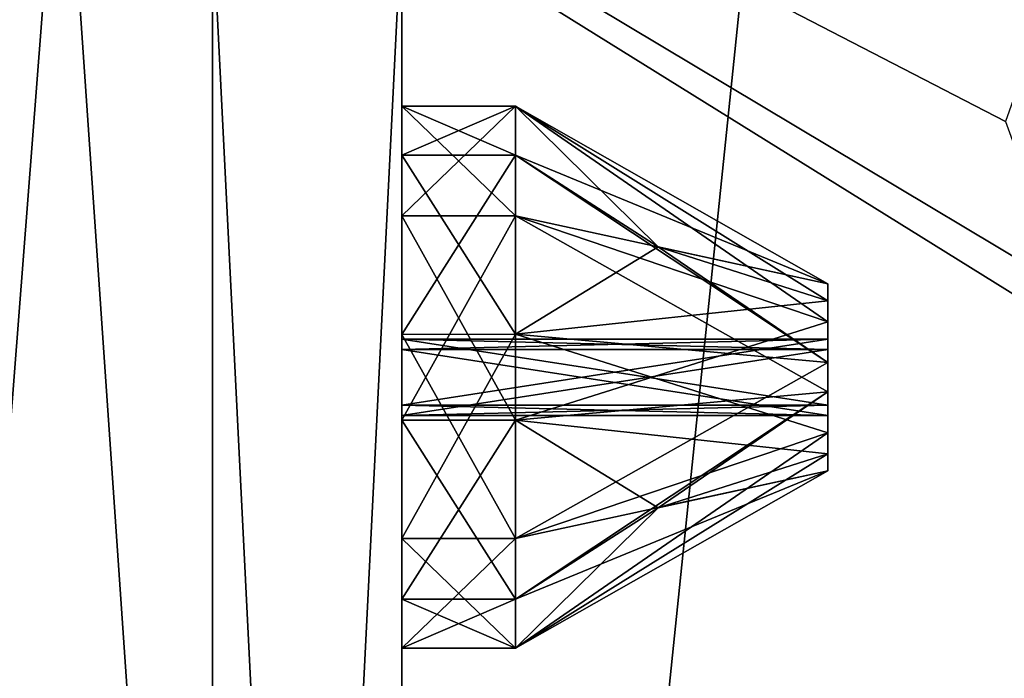
# Model space of a CAD drawing. Units: millimetres. Extents: x -353 to 315, y -111 to 100.
# Drawn here: x -240 to -230, y -30 to -23 of the extents above; entities that cross this region are included whole.
import ezdxf

# ---------------------------------------------------------------- set-up
doc = ezdxf.new("R2010")
doc.units = ezdxf.units.MM
doc.header["$LTSCALE"] = 21.359881
for name, color, linetype in [('1205', 7, 'CONTINUOUS'), ('1206', 7, 'CONTINUOUS'), ('1207', 7, 'CONTINUOUS'), ('1208', 7, 'CONTINUOUS'), ('1212', 7, 'CONTINUOUS'), ('1213', 7, 'CONTINUOUS'), ('1280', 7, 'CONTINUOUS'), ('1281', 7, 'CONTINUOUS'), ('1282', 7, 'CONTINUOUS'), ('1283', 7, 'CONTINUOUS'), ('1284', 7, 'CONTINUOUS'), ('1285', 7, 'CONTINUOUS'), ('1286', 7, 'CONTINUOUS'), ('1336', 7, 'CONTINUOUS'), ('1337', 7, 'CONTINUOUS'), ('1338', 7, 'CONTINUOUS'), ('1339', 7, 'CONTINUOUS'), ('1340', 7, 'CONTINUOUS'), ('1341', 7, 'CONTINUOUS'), ('1342', 7, 'CONTINUOUS'), ('747', 7, 'CONTINUOUS'), ('750', 7, 'CONTINUOUS')]:
    doc.layers.add(name, color=color, linetype=linetype)

msp = doc.modelspace()

# ---------------------------------------------------------------- linework, layer by layer
at = {"layer": '1205', "color": 7, "linetype": 'CONTINUOUS', "true_color": 0xa36635}
for points in [[(-235.995, -90.097, -334.887), (-235.995, 90.097, -334.887), (-235.995, 37.83, -332.23), (-235.995, -90.097, -334.887)], [(-235.995, 90.097, -334.887), (-235.995, -90.097, -334.887), (-235.995, -21.583, -338.249), (-235.995, 90.097, -334.887)], [(-235.995, 90.097, -248.113), (-235.995, -90.097, -248.113), (-235.995, -37.83, -250.77), (-235.995, 90.097, -248.113)], [(-235.995, -90.097, -248.113), (-235.995, 90.097, -248.113), (-235.995, 21.583, -244.751), (-235.995, -90.097, -248.113)], [(-235.995, 90.097, -248.113), (-235.995, -37.83, -250.77), (-235.995, 37.83, -250.77), (-235.995, 90.097, -248.113)], [(-235.995, 0, -302.1), (-235.995, 73.5, -294.4), (-235.995, -71.746, -307.722), (-235.995, 0, -302.1)], [(-235.995, 73.5, -294.4), (-235.995, 53.5, -294.4), (-235.995, -71.746, -307.722), (-235.995, 73.5, -294.4)], [(-235.995, -33.5, -288.6), (-235.995, -13.5, -288.6), (-235.995, 71.746, -275.278), (-235.995, -33.5, -288.6)], [(-235.995, 0, -280.9), (-235.995, -73.5, -288.6), (-235.995, 71.746, -275.278), (-235.995, 0, -280.9)], [(-235.995, -53.5, -288.6), (-235.995, -33.5, -288.6), (-235.995, 71.746, -275.278), (-235.995, -53.5, -288.6)], [(-235.995, -73.5, -288.6), (-235.995, -53.5, -288.6), (-235.995, 71.746, -275.278), (-235.995, -73.5, -288.6)], [(-235.995, -69.546, -274.988), (-235.995, 0, -275.1), (-235.995, 69.546, -274.988), (-235.995, -69.546, -274.988)], [(-235.995, 69.546, -308.012), (-235.995, 0, -307.9), (-235.995, -69.546, -308.012), (-235.995, 69.546, -308.012)], [(-235.995, 26.649, -274.673), (-235.995, -69.546, -274.988), (-235.995, 69.546, -274.988), (-235.995, 26.649, -274.673)], [(-235.995, -26.649, -308.327), (-235.995, 26.649, -308.327), (-235.995, 69.546, -308.012), (-235.995, -26.649, -308.327)], [(-235.995, -26.649, -308.327), (-235.995, 69.546, -308.012), (-235.995, -69.546, -308.012), (-235.995, -26.649, -308.327)], [(-235.995, 11.668, -262.223), (-235.995, -48.318, -268.347), (-235.995, 62.902, -257.551), (-235.995, 11.668, -262.223)], [(-235.995, -48.318, -268.347), (-235.995, 48.318, -268.347), (-235.995, 62.902, -257.551), (-235.995, -48.318, -268.347)], [(-235.995, -22.252, -388.993), (-235.995, 62.35, -369.682), (-235.995, -62.35, -369.682), (-235.995, -22.252, -388.993)], [(-235.995, -62.35, -369.682), (-235.995, 62.35, -369.682), (-235.995, 0, -367.9), (-235.995, -62.35, -369.682)], [(-235.995, 22.252, -194.007), (-235.995, -62.35, -213.318), (-235.995, 62.35, -213.318), (-235.995, 22.252, -194.007)], [(-235.995, 62.35, -213.318), (-235.995, -62.35, -213.318), (-235.995, 0, -215.1), (-235.995, 62.35, -213.318)], [(-235.995, 53.5, -294.4), (-235.995, 33.5, -294.4), (-235.995, -71.746, -307.722), (-235.995, 53.5, -294.4)], [(-235.995, 51.972, -346.372), (-235.995, 0, -347.9), (-235.995, -37.5, -352.352), (-235.995, 51.972, -346.372)], [(-235.995, 37.5, -352.352), (-235.995, 51.972, -346.372), (-235.995, -37.5, -352.352), (-235.995, 37.5, -352.352)], [(-235.995, -27.556, -268.946), (-235.995, 27.556, -268.946), (-235.995, 48.318, -268.347), (-235.995, -27.556, -268.946)], [(-235.995, -48.318, -268.347), (-235.995, -27.556, -268.946), (-235.995, 48.318, -268.347), (-235.995, -48.318, -268.347)], [(-235.995, 48.318, -314.653), (-235.995, 27.556, -314.054), (-235.995, -48.318, -314.653), (-235.995, 48.318, -314.653)], [(-235.995, -11.668, -320.777), (-235.995, 48.318, -314.653), (-235.995, -62.902, -325.449), (-235.995, -11.668, -320.777)], [(-235.995, 48.318, -314.653), (-235.995, -48.318, -314.653), (-235.995, -62.902, -325.449), (-235.995, 48.318, -314.653)], [(-235.995, -90.097, -334.887), (-235.995, 37.83, -332.23), (-235.995, -37.83, -332.23), (-235.995, -90.097, -334.887)], [(-235.995, -37.83, -256.569), (-235.995, -11.248, -256.882), (-235.995, 37.83, -256.569), (-235.995, -37.83, -256.569)], [(-235.995, 37.83, -326.431), (-235.995, 11.248, -326.118), (-235.995, -37.83, -326.431), (-235.995, 37.83, -326.431)], [(-235.995, 35.78, -255.72), (-235.995, -37.83, -256.569), (-235.995, 37.83, -256.569), (-235.995, 35.78, -255.72)], [(-235.995, -37.83, -250.77), (-235.995, -35.78, -251.619), (-235.995, 37.83, -250.77), (-235.995, -37.83, -250.77)], [(-235.995, 37.83, -250.77), (-235.995, -35.78, -251.619), (-235.995, 35.78, -251.619), (-235.995, 37.83, -250.77)], [(-235.995, 35.78, -327.28), (-235.995, 37.83, -326.431), (-235.995, -35.78, -327.28), (-235.995, 35.78, -327.28)], [(-235.995, -35.78, -327.28), (-235.995, 37.83, -326.431), (-235.995, -37.83, -326.431), (-235.995, -35.78, -327.28)], [(-235.995, 37.83, -332.23), (-235.995, 35.78, -331.381), (-235.995, -37.83, -332.23), (-235.995, 37.83, -332.23)], [(-235.995, -51.972, -236.628), (-235.995, 0, -235.1), (-235.995, 37.5, -230.648), (-235.995, -51.972, -236.628)], [(-235.995, -37.5, -230.648), (-235.995, -51.972, -236.628), (-235.995, 37.5, -230.648), (-235.995, -37.5, -230.648)], [(-235.995, 35.3, -230.359), (-235.995, -37.5, -230.648), (-235.995, 37.5, -230.648), (-235.995, 35.3, -230.359)], [(-235.995, 35.3, -352.641), (-235.995, 37.5, -352.352), (-235.995, -35.3, -352.641), (-235.995, 35.3, -352.641)], [(-235.995, -35.3, -352.641), (-235.995, 37.5, -352.352), (-235.995, -37.5, -352.352), (-235.995, -35.3, -352.641)], [(-235.995, -36, -225.047), (-235.995, -34.239, -226.397), (-235.995, 36, -225.047), (-235.995, -36, -225.047)], [(-235.995, 36, -225.047), (-235.995, -34.239, -226.397), (-235.995, 34.239, -226.397), (-235.995, 36, -225.047)], [(-235.995, 18.273, -223.306), (-235.995, -36, -225.047), (-235.995, 36, -225.047), (-235.995, 18.273, -223.306)], [(-235.995, 36, -357.953), (-235.995, 34.239, -356.603), (-235.995, -36, -357.953), (-235.995, 36, -357.953)], [(-235.995, -18.273, -359.694), (-235.995, 36, -357.953), (-235.995, -36, -357.953), (-235.995, -18.273, -359.694)], [(-235.995, -35.78, -255.72), (-235.995, -37.83, -256.569), (-235.995, 35.78, -255.72), (-235.995, -35.78, -255.72)], [(-235.995, 34.931, -253.67), (-235.995, -35.78, -255.72), (-235.995, 35.78, -255.72), (-235.995, 34.931, -253.67)], [(-235.995, -35.78, -251.619), (-235.995, -34.931, -253.67), (-235.995, 35.78, -251.619), (-235.995, -35.78, -251.619)], [(-235.995, 35.78, -251.619), (-235.995, -34.931, -253.67), (-235.995, 34.931, -253.67), (-235.995, 35.78, -251.619)], [(-235.995, 34.931, -329.33), (-235.995, 35.78, -327.28), (-235.995, -34.931, -329.33), (-235.995, 34.931, -329.33)], [(-235.995, -34.931, -329.33), (-235.995, 35.78, -327.28), (-235.995, -35.78, -327.28), (-235.995, -34.931, -329.33)], [(-235.995, 35.78, -331.381), (-235.995, 34.931, -329.33), (-235.995, -35.78, -331.381), (-235.995, 35.78, -331.381)], [(-235.995, -37.83, -332.23), (-235.995, 35.78, -331.381), (-235.995, -35.78, -331.381), (-235.995, -37.83, -332.23)], [(-235.995, -35.3, -230.359), (-235.995, -37.5, -230.648), (-235.995, 35.3, -230.359), (-235.995, -35.3, -230.359)], [(-235.995, 33.949, -228.598), (-235.995, -35.3, -230.359), (-235.995, 35.3, -230.359), (-235.995, 33.949, -228.598)], [(-235.995, 33.949, -354.402), (-235.995, 35.3, -352.641), (-235.995, -33.949, -354.402), (-235.995, 33.949, -354.402)], [(-235.995, -33.949, -354.402), (-235.995, 35.3, -352.641), (-235.995, -35.3, -352.641), (-235.995, -33.949, -354.402)], [(-235.995, -34.931, -253.67), (-235.995, -35.78, -255.72), (-235.995, 34.931, -253.67), (-235.995, -34.931, -253.67)], [(-235.995, -35.78, -331.381), (-235.995, 34.931, -329.33), (-235.995, -34.931, -329.33), (-235.995, -35.78, -331.381)], [(-235.995, -34.239, -226.397), (-235.995, -33.949, -228.598), (-235.995, 34.239, -226.397), (-235.995, -34.239, -226.397)], [(-235.995, 34.239, -226.397), (-235.995, -33.949, -228.598), (-235.995, 33.949, -228.598), (-235.995, 34.239, -226.397)], [(-235.995, 34.239, -356.603), (-235.995, 33.949, -354.402), (-235.995, -34.239, -356.603), (-235.995, 34.239, -356.603)], [(-235.995, -36, -357.953), (-235.995, 34.239, -356.603), (-235.995, -34.239, -356.603), (-235.995, -36, -357.953)], [(-235.995, -33.949, -228.598), (-235.995, -35.3, -230.359), (-235.995, 33.949, -228.598), (-235.995, -33.949, -228.598)], [(-235.995, -34.239, -356.603), (-235.995, 33.949, -354.402), (-235.995, -33.949, -354.402), (-235.995, -34.239, -356.603)], [(-235.995, 33.5, -294.4), (-235.995, 13.5, -294.4), (-235.995, -71.746, -307.722), (-235.995, 33.5, -294.4)], [(-235.995, -27.556, -268.946), (-235.995, -25.397, -269.463), (-235.995, 27.556, -268.946), (-235.995, -27.556, -268.946)], [(-235.995, 27.556, -268.946), (-235.995, -25.397, -269.463), (-235.995, 25.397, -269.463), (-235.995, 27.556, -268.946)], [(-235.995, 27.556, -314.054), (-235.995, 25.397, -313.537), (-235.995, -27.556, -314.054), (-235.995, 27.556, -314.054)], [(-235.995, 27.556, -314.054), (-235.995, -27.556, -314.054), (-235.995, -48.318, -314.653), (-235.995, 27.556, -314.054)], [(-235.995, 24.756, -273.514), (-235.995, -26.649, -274.673), (-235.995, 26.649, -274.673), (-235.995, 24.756, -273.514)], [(-235.995, 26.649, -274.673), (-235.995, -26.649, -274.673), (-235.995, -69.546, -274.988), (-235.995, 26.649, -274.673)], [(-235.995, 24.756, -309.486), (-235.995, 26.649, -308.327), (-235.995, -24.756, -309.486), (-235.995, 24.756, -309.486)], [(-235.995, -24.756, -309.486), (-235.995, 26.649, -308.327), (-235.995, -26.649, -308.327), (-235.995, -24.756, -309.486)], [(-235.995, -25.397, -269.463), (-235.995, -24.238, -271.356), (-235.995, 25.397, -269.463), (-235.995, -25.397, -269.463)], [(-235.995, 25.397, -269.463), (-235.995, -24.238, -271.356), (-235.995, 24.238, -271.356), (-235.995, 25.397, -269.463)], [(-235.995, 25.397, -313.537), (-235.995, 24.238, -311.644), (-235.995, -25.397, -313.537), (-235.995, 25.397, -313.537)], [(-235.995, -27.556, -314.054), (-235.995, 25.397, -313.537), (-235.995, -25.397, -313.537), (-235.995, -27.556, -314.054)], [(-235.995, -24.756, -273.514), (-235.995, -26.649, -274.673), (-235.995, 24.756, -273.514), (-235.995, -24.756, -273.514)], [(-235.995, 24.238, -271.356), (-235.995, -24.756, -273.514), (-235.995, 24.756, -273.514), (-235.995, 24.238, -271.356)], [(-235.995, 24.238, -311.644), (-235.995, 24.756, -309.486), (-235.995, -24.238, -311.644), (-235.995, 24.238, -311.644)], [(-235.995, -24.238, -311.644), (-235.995, 24.756, -309.486), (-235.995, -24.756, -309.486), (-235.995, -24.238, -311.644)], [(-235.995, -24.238, -271.356), (-235.995, -24.756, -273.514), (-235.995, 24.238, -271.356), (-235.995, -24.238, -271.356)], [(-235.995, -25.397, -313.537), (-235.995, 24.238, -311.644), (-235.995, -24.238, -311.644), (-235.995, -25.397, -313.537)], [(-235.995, -22.252, -194.007), (-235.995, -62.35, -213.318), (-235.995, 22.252, -194.007), (-235.995, -22.252, -194.007)], [(-235.995, 19.364, -244.752), (-235.995, -90.097, -248.113), (-235.995, 21.583, -244.751), (-235.995, 19.364, -244.752)], [(-235.995, -19.364, -244.752), (-235.995, -90.097, -248.113), (-235.995, 19.364, -244.752), (-235.995, -19.364, -244.752)], [(-235.995, -18.273, -223.306), (-235.995, -36, -225.047), (-235.995, 18.273, -223.306), (-235.995, -18.273, -223.306)], [(-235.995, 13.5, -294.4), (-235.995, -13.5, -294.4), (-235.995, -71.746, -307.722), (-235.995, 13.5, -294.4)], [(-235.995, 11.668, -262.223), (-235.995, 9.456, -262.398), (-235.995, -48.318, -268.347), (-235.995, 11.668, -262.223)], [(-235.995, 11.248, -326.118), (-235.995, -11.248, -326.118), (-235.995, -37.83, -326.431), (-235.995, 11.248, -326.118)], [(-235.995, 9.456, -262.398), (-235.995, -9.456, -262.398), (-235.995, -70.245, -269.676), (-235.995, 9.456, -262.398)], [(-235.995, -48.318, -268.347), (-235.995, 9.456, -262.398), (-235.995, -50.537, -268.348), (-235.995, -48.318, -268.347)], [(-235.995, -50.537, -268.348), (-235.995, 9.456, -262.398), (-235.995, -70.245, -269.676), (-235.995, -50.537, -268.348)], [(-235.995, -62.35, -369.682), (-235.995, 0, -367.9), (-235.995, -2.05, -367.05), (-235.995, -62.35, -369.682)], [(-235.995, -62.35, -213.318), (-235.995, -19.774, -217.703), (-235.995, 0, -215.1), (-235.995, -62.35, -213.318)], [(-235.995, -2.05, -275.95), (-235.995, 0, -275.1), (-235.995, -71.746, -275.278), (-235.995, -2.05, -275.95)], [(-235.995, -71.746, -275.278), (-235.995, 0, -275.1), (-235.995, -69.546, -274.988), (-235.995, -71.746, -275.278)], [(-235.995, 0, -280.9), (-235.995, -2.05, -280.05), (-235.995, -73.5, -288.6), (-235.995, 0, -280.9)], [(-235.995, 0, -307.9), (-235.995, -2.05, -307.05), (-235.995, -71.746, -307.722), (-235.995, 0, -307.9)], [(-235.995, -69.546, -308.012), (-235.995, 0, -307.9), (-235.995, -71.746, -307.722), (-235.995, -69.546, -308.012)], [(-235.995, -2.05, -302.95), (-235.995, 0, -302.1), (-235.995, -71.746, -307.722), (-235.995, -2.05, -302.95)], [(-235.995, -2.05, -235.95), (-235.995, 0, -235.1), (-235.995, -51.972, -236.628), (-235.995, -2.05, -235.95)], [(-235.995, 0, -347.9), (-235.995, -2.05, -347.05), (-235.995, -37.5, -352.352), (-235.995, 0, -347.9)], [(-235.995, -62.35, -369.682), (-235.995, -2.05, -367.05), (-235.995, -19.774, -365.297), (-235.995, -62.35, -369.682)], [(-235.995, -2.05, -275.95), (-235.995, -100, -291.5), (-235.995, -2.9, -278), (-235.995, -2.05, -275.95)], [(-235.995, -100, -291.5), (-235.995, -2.05, -275.95), (-235.995, -71.746, -275.278), (-235.995, -100, -291.5)], [(-235.995, -2.9, -278), (-235.995, -100, -291.5), (-235.995, -2.05, -280.05), (-235.995, -2.9, -278)], [(-235.995, -2.05, -280.05), (-235.995, -100, -291.5), (-235.995, -73.5, -288.6), (-235.995, -2.05, -280.05)], [(-235.995, -2.9, -305), (-235.995, -2.05, -302.95), (-235.995, -71.746, -307.722), (-235.995, -2.9, -305)], [(-235.995, -2.05, -307.05), (-235.995, -2.9, -305), (-235.995, -71.746, -307.722), (-235.995, -2.05, -307.05)], [(-235.995, -2.9, -238), (-235.995, -2.05, -235.95), (-235.995, -49.922, -237.477), (-235.995, -2.9, -238)], [(-235.995, -49.922, -237.477), (-235.995, -2.05, -235.95), (-235.995, -51.972, -236.628), (-235.995, -49.922, -237.477)], [(-235.995, -2.05, -347.05), (-235.995, -2.9, -345), (-235.995, -51.972, -346.372), (-235.995, -2.05, -347.05)], [(-235.995, -37.5, -352.352), (-235.995, -2.05, -347.05), (-235.995, -51.972, -346.372), (-235.995, -37.5, -352.352)], [(-235.995, -21.583, -239.393), (-235.995, -2.9, -238), (-235.995, -49.073, -239.528), (-235.995, -21.583, -239.393)], [(-235.995, -49.073, -239.528), (-235.995, -2.9, -238), (-235.995, -49.922, -237.477), (-235.995, -49.073, -239.528)], [(-235.995, -2.9, -345), (-235.995, -21.583, -343.607), (-235.995, -49.922, -345.523), (-235.995, -2.9, -345)], [(-235.995, -51.972, -346.372), (-235.995, -2.9, -345), (-235.995, -49.922, -345.523), (-235.995, -51.972, -346.372)], [(-235.995, -9.456, -262.398), (-235.995, -11.668, -262.223), (-235.995, -70.245, -269.676), (-235.995, -9.456, -262.398)], [(-235.995, -12.935, -258.323), (-235.995, -11.248, -256.882), (-235.995, -62.902, -257.551), (-235.995, -12.935, -258.323)], [(-235.995, -11.248, -256.882), (-235.995, -37.83, -256.569), (-235.995, -62.902, -257.551), (-235.995, -11.248, -256.882)], [(-235.995, -11.248, -326.118), (-235.995, -12.935, -324.677), (-235.995, -62.902, -325.449), (-235.995, -11.248, -326.118)], [(-235.995, -37.83, -326.431), (-235.995, -11.248, -326.118), (-235.995, -62.902, -325.449), (-235.995, -37.83, -326.431)], [(-235.995, -11.668, -262.223), (-235.995, -13.11, -260.536), (-235.995, -70.245, -269.676), (-235.995, -11.668, -262.223)], [(-235.995, -13.11, -322.464), (-235.995, -11.668, -320.777), (-235.995, -62.902, -325.449), (-235.995, -13.11, -322.464)], [(-235.995, -13.11, -260.536), (-235.995, -12.935, -258.323), (-235.995, -72.445, -269.966), (-235.995, -13.11, -260.536)], [(-235.995, -72.445, -269.966), (-235.995, -12.935, -258.323), (-235.995, -62.902, -257.551), (-235.995, -72.445, -269.966)], [(-235.995, -12.935, -324.677), (-235.995, -13.11, -322.464), (-235.995, -62.902, -325.449), (-235.995, -12.935, -324.677)], [(-235.995, -70.245, -269.676), (-235.995, -13.11, -260.536), (-235.995, -72.445, -269.966), (-235.995, -70.245, -269.676)], [(-235.995, -13.5, -294.4), (-235.995, -15.55, -293.55), (-235.995, -33.5, -294.4), (-235.995, -13.5, -294.4)], [(-235.995, -13.5, -294.4), (-235.995, -33.5, -294.4), (-235.995, -71.746, -307.722), (-235.995, -13.5, -294.4)], [(-235.995, -15.55, -289.45), (-235.995, -13.5, -288.6), (-235.995, -31.45, -289.45), (-235.995, -15.55, -289.45)], [(-235.995, -31.45, -289.45), (-235.995, -13.5, -288.6), (-235.995, -33.5, -288.6), (-235.995, -31.45, -289.45)], [(-235.995, -15.55, -293.55), (-235.995, -16.4, -291.5), (-235.995, -31.45, -293.55), (-235.995, -15.55, -293.55)], [(-235.995, -16.4, -291.5), (-235.995, -15.55, -289.45), (-235.995, -30.6, -291.5), (-235.995, -16.4, -291.5)], [(-235.995, -33.5, -294.4), (-235.995, -15.55, -293.55), (-235.995, -31.45, -293.55), (-235.995, -33.5, -294.4)], [(-235.995, -30.6, -291.5), (-235.995, -15.55, -289.45), (-235.995, -31.45, -289.45), (-235.995, -30.6, -291.5)], [(-235.995, -31.45, -293.55), (-235.995, -16.4, -291.5), (-235.995, -30.6, -291.5), (-235.995, -31.45, -293.55)], [(-235.995, -20.473, -223.015), (-235.995, -36, -225.047), (-235.995, -18.273, -223.306), (-235.995, -20.473, -223.015)], [(-235.995, -20.473, -359.985), (-235.995, -18.273, -359.694), (-235.995, -36, -357.953), (-235.995, -20.473, -359.985)], [(-235.995, -21.583, -244.751), (-235.995, -90.097, -248.113), (-235.995, -19.364, -244.752), (-235.995, -21.583, -244.751)], [(-235.995, -62.35, -369.682), (-235.995, -19.774, -365.297), (-235.995, -21.534, -363.945), (-235.995, -62.35, -369.682)], [(-235.995, -62.35, -213.318), (-235.995, -38.2, -225.336), (-235.995, -19.774, -217.703), (-235.995, -62.35, -213.318)], [(-235.995, -19.774, -217.703), (-235.995, -38.2, -225.336), (-235.995, -21.534, -219.055), (-235.995, -19.774, -217.703)], [(-235.995, -20.473, -359.985), (-235.995, -62.35, -369.682), (-235.995, -21.824, -361.745), (-235.995, -20.473, -359.985)], [(-235.995, -62.35, -369.682), (-235.995, -20.473, -359.985), (-235.995, -36, -357.953), (-235.995, -62.35, -369.682)], [(-235.995, -21.824, -221.255), (-235.995, -36, -225.047), (-235.995, -20.473, -223.015), (-235.995, -21.824, -221.255)], [(-235.995, -21.824, -361.745), (-235.995, -62.35, -369.682), (-235.995, -21.534, -363.945), (-235.995, -21.824, -361.745)], [(-235.995, -21.534, -219.055), (-235.995, -38.2, -225.336), (-235.995, -21.824, -221.255), (-235.995, -21.534, -219.055)], [(-235.995, -21.583, -338.249), (-235.995, -90.097, -334.887), (-235.995, -51.972, -340.573), (-235.995, -21.583, -338.249)], [(-235.995, -23.153, -243.182), (-235.995, -90.097, -248.113), (-235.995, -21.583, -244.751), (-235.995, -23.153, -243.182)], [(-235.995, -23.152, -240.963), (-235.995, -21.583, -239.393), (-235.995, -49.073, -239.528), (-235.995, -23.152, -240.963)], [(-235.995, -21.583, -343.607), (-235.995, -23.152, -342.037), (-235.995, -49.073, -343.472), (-235.995, -21.583, -343.607)], [(-235.995, -49.922, -345.523), (-235.995, -21.583, -343.607), (-235.995, -49.073, -343.472), (-235.995, -49.922, -345.523)], [(-235.995, -23.153, -339.818), (-235.995, -21.583, -338.249), (-235.995, -51.972, -340.573), (-235.995, -23.153, -339.818)], [(-235.995, -38.2, -225.336), (-235.995, -36, -225.047), (-235.995, -21.824, -221.255), (-235.995, -38.2, -225.336)], [(-235.995, -23.153, -243.182), (-235.995, -23.152, -240.963), (-235.995, -51.972, -242.427), (-235.995, -23.153, -243.182)], [(-235.995, -51.972, -242.427), (-235.995, -23.152, -240.963), (-235.995, -49.922, -241.578), (-235.995, -51.972, -242.427)], [(-235.995, -49.922, -241.578), (-235.995, -23.152, -240.963), (-235.995, -49.073, -239.528), (-235.995, -49.922, -241.578)], [(-235.995, -23.152, -342.037), (-235.995, -23.153, -339.818), (-235.995, -49.922, -341.422), (-235.995, -23.152, -342.037)], [(-235.995, -49.073, -343.472), (-235.995, -23.152, -342.037), (-235.995, -49.922, -341.422), (-235.995, -49.073, -343.472)], [(-235.995, -90.097, -248.113), (-235.995, -23.153, -243.182), (-235.995, -51.972, -242.427), (-235.995, -90.097, -248.113)], [(-235.995, -49.922, -341.422), (-235.995, -23.153, -339.818), (-235.995, -51.972, -340.573), (-235.995, -49.922, -341.422)], [(-235.995, -26.649, -274.673), (-235.995, -28.807, -274.155), (-235.995, -69.546, -274.988), (-235.995, -26.649, -274.673)], [(-235.995, -28.807, -308.845), (-235.995, -26.649, -308.327), (-235.995, -50.537, -309.294), (-235.995, -28.807, -308.845)], [(-235.995, -50.537, -309.294), (-235.995, -26.649, -308.327), (-235.995, -68.194, -309.773), (-235.995, -50.537, -309.294)], [(-235.995, -68.194, -309.773), (-235.995, -26.649, -308.327), (-235.995, -69.546, -308.012), (-235.995, -68.194, -309.773)], [(-235.995, -26.808, -271.405), (-235.995, -27.507, -271.515), (-235.995, -26.698, -272.103), (-235.995, -26.808, -271.405)], [(-235.995, -26.698, -272.103), (-235.995, -27.507, -271.515), (-235.995, -27.396, -272.213), (-235.995, -26.698, -272.103)], [(-235.995, -27.396, -310.787), (-235.995, -27.507, -311.485), (-235.995, -26.698, -310.897), (-235.995, -27.396, -310.787)], [(-235.995, -26.698, -310.897), (-235.995, -27.507, -311.485), (-235.995, -26.808, -311.595), (-235.995, -26.698, -310.897)], [(-235.995, -29.448, -270.105), (-235.995, -27.556, -268.946), (-235.995, -46.749, -269.917), (-235.995, -29.448, -270.105)], [(-235.995, -46.749, -269.917), (-235.995, -27.556, -268.946), (-235.995, -48.318, -268.347), (-235.995, -46.749, -269.917)], [(-235.995, -27.556, -314.054), (-235.995, -29.448, -312.895), (-235.995, -46.749, -313.083), (-235.995, -27.556, -314.054)], [(-235.995, -48.318, -314.653), (-235.995, -27.556, -314.054), (-235.995, -46.749, -313.083), (-235.995, -48.318, -314.653)], [(-235.995, -28.807, -274.155), (-235.995, -29.966, -272.263), (-235.995, -48.318, -273.705), (-235.995, -28.807, -274.155)], [(-235.995, -50.537, -273.706), (-235.995, -28.807, -274.155), (-235.995, -48.318, -273.705), (-235.995, -50.537, -273.706)], [(-235.995, -28.807, -274.155), (-235.995, -50.537, -273.706), (-235.995, -69.546, -274.988), (-235.995, -28.807, -274.155)], [(-235.995, -29.966, -310.737), (-235.995, -28.807, -308.845), (-235.995, -48.318, -309.295), (-235.995, -29.966, -310.737)], [(-235.995, -48.318, -309.295), (-235.995, -28.807, -308.845), (-235.995, -50.537, -309.294), (-235.995, -48.318, -309.295)], [(-235.995, -29.966, -272.263), (-235.995, -29.448, -270.105), (-235.995, -46.748, -272.136), (-235.995, -29.966, -272.263)], [(-235.995, -46.748, -272.136), (-235.995, -29.448, -270.105), (-235.995, -46.749, -269.917), (-235.995, -46.748, -272.136)], [(-235.995, -29.448, -312.895), (-235.995, -29.966, -310.737), (-235.995, -46.748, -310.864), (-235.995, -29.448, -312.895)], [(-235.995, -46.749, -313.083), (-235.995, -29.448, -312.895), (-235.995, -46.748, -310.864), (-235.995, -46.749, -313.083)], [(-235.995, -48.318, -273.705), (-235.995, -29.966, -272.263), (-235.995, -46.748, -272.136), (-235.995, -48.318, -273.705)], [(-235.995, -46.748, -310.864), (-235.995, -29.966, -310.737), (-235.995, -48.318, -309.295), (-235.995, -46.748, -310.864)]]:
    msp.add_3dface(points, dxfattribs=at)
at = {"layer": '1206', "color": 7, "linetype": 'CONTINUOUS', "true_color": 0xa36635}
for points in [[(-235.995, -22.252, -388.993), (-235.995, -62.35, -369.682), (-237.995, -22.252, -388.993), (-235.995, -22.252, -388.993)], [(-237.995, -22.252, -388.993), (-235.995, -62.35, -369.682), (-237.995, -62.35, -369.682), (-237.995, -22.252, -388.993)]]:
    msp.add_3dface(points, dxfattribs=at)
at = {"layer": '1207', "color": 7, "linetype": 'CONTINUOUS', "true_color": 0xa36635}
for points in [[(-237.995, 22.252, -388.993), (-237.995, -22.252, -388.993), (-237.995, -62.35, -369.682), (-237.995, 22.252, -388.993)], [(-237.995, 22.252, -388.993), (-237.995, -62.35, -369.682), (-237.995, 0, -378.5), (-237.995, 22.252, -388.993)], [(-237.995, 0, -378.5), (-237.995, -62.35, -369.682), (-237.995, -43.5, -366.844), (-237.995, 0, -378.5)], [(-237.995, 0, -204.5), (-237.995, -43.5, -216.156), (-237.995, -62.35, -213.318), (-237.995, 0, -204.5)], [(-237.995, -22.252, -194.007), (-237.995, 0, -204.5), (-237.995, -62.35, -213.318), (-237.995, -22.252, -194.007)]]:
    msp.add_3dface(points, dxfattribs=at)
at = {"layer": '1208', "color": 7, "linetype": 'CONTINUOUS', "true_color": 0xa36635}
for points in [[(-237.995, 0, -378.5), (-237.995, -43.5, -366.844), (-240.995, 0, -369), (-237.995, 0, -378.5)], [(-240.995, 0, -369), (-237.995, -43.5, -366.844), (-240.995, -38.751, -358.616), (-240.995, 0, -369)]]:
    msp.add_3dface(points, dxfattribs=at)
at = {"layer": '1212', "color": 7, "linetype": 'CONTINUOUS', "true_color": 0xa36635}
for points in [[(-235.995, -62.35, -213.318), (-235.995, -22.252, -194.007), (-237.995, -62.35, -213.318), (-235.995, -62.35, -213.318)], [(-235.995, -22.252, -194.007), (-237.995, -22.252, -194.007), (-237.995, -62.35, -213.318), (-235.995, -22.252, -194.007)]]:
    msp.add_3dface(points, dxfattribs=at)
at = {"layer": '1213', "color": 7, "linetype": 'CONTINUOUS', "true_color": 0xa36635}
for points in [[(-237.995, -43.5, -216.156), (-237.995, 0, -204.5), (-240.995, -38.751, -224.384), (-237.995, -43.5, -216.156)], [(-237.995, 0, -204.5), (-240.995, 0, -214), (-240.995, -38.751, -224.384), (-237.995, 0, -204.5)]]:
    msp.add_3dface(points, dxfattribs=at)
at = {"layer": '1280', "color": 7, "linetype": 'CONTINUOUS', "true_color": 0xa36635}
for points in [[(-235.995, -26.649, -274.673), (-235.995, -24.756, -273.514), (-234.795, -26.648, -274.673), (-235.995, -26.649, -274.673)], [(-234.795, -26.648, -274.673), (-235.995, -24.756, -273.514), (-234.795, -24.756, -273.514), (-234.795, -26.648, -274.673)], [(-234.795, -28.807, -274.155), (-235.995, -26.649, -274.673), (-234.795, -26.648, -274.673), (-234.795, -28.807, -274.155)], [(-235.995, -28.807, -274.155), (-235.995, -26.649, -274.673), (-234.795, -28.807, -274.155), (-235.995, -28.807, -274.155)], [(-235.995, -29.966, -272.263), (-235.995, -28.807, -274.155), (-234.795, -29.966, -272.263), (-235.995, -29.966, -272.263)], [(-234.795, -29.966, -272.263), (-235.995, -28.807, -274.155), (-234.795, -28.807, -274.155), (-234.795, -29.966, -272.263)], [(-235.995, -29.448, -270.105), (-235.995, -29.966, -272.263), (-234.795, -29.448, -270.105), (-235.995, -29.448, -270.105)], [(-234.795, -29.448, -270.105), (-235.995, -29.966, -272.263), (-234.795, -29.966, -272.263), (-234.795, -29.448, -270.105)]]:
    msp.add_3dface(points, dxfattribs=at)
at = {"layer": '1281', "color": 7, "linetype": 'CONTINUOUS', "true_color": 0xa36635}
for points in [[(-234.795, -26.648, -274.673), (-234.795, -24.756, -273.514), (-231.495, -26.947, -272.797), (-234.795, -26.648, -274.673)], [(-231.495, -26.947, -272.797), (-234.795, -24.756, -273.514), (-233.286, -25.723, -272.811), (-231.495, -26.947, -272.797)], [(-231.495, -26.293, -272.397), (-231.495, -26.947, -272.797), (-233.286, -25.723, -272.811), (-231.495, -26.293, -272.397)], [(-234.795, -28.807, -274.155), (-234.795, -26.648, -274.673), (-231.495, -27.689, -272.617), (-234.795, -28.807, -274.155)], [(-231.495, -27.689, -272.617), (-234.795, -26.648, -274.673), (-231.495, -26.947, -272.797), (-231.495, -27.689, -272.617)], [(-231.495, -28.089, -271.967), (-234.795, -28.807, -274.155), (-231.495, -27.689, -272.617), (-231.495, -28.089, -271.967)], [(-233.286, -28.482, -270.807), (-234.795, -29.966, -272.263), (-231.495, -27.911, -271.221), (-233.286, -28.482, -270.807)], [(-231.495, -27.911, -271.221), (-234.795, -29.966, -272.263), (-231.495, -28.089, -271.967), (-231.495, -27.911, -271.221)], [(-234.795, -29.966, -272.263), (-234.795, -28.807, -274.155), (-231.495, -28.089, -271.967), (-234.795, -29.966, -272.263)], [(-234.795, -29.448, -270.105), (-234.795, -29.966, -272.263), (-233.286, -28.482, -270.807), (-234.795, -29.448, -270.105)]]:
    msp.add_3dface(points, dxfattribs=at)
at = {"layer": '1282', "color": 7, "linetype": 'CONTINUOUS', "true_color": 0xa36635}
for points in [[(-231.495, -26.293, -272.397), (-231.495, -26.115, -271.651), (-231.495, -26.698, -272.103), (-231.495, -26.293, -272.397)], [(-231.495, -26.515, -271.001), (-231.495, -27.257, -270.822), (-231.495, -26.115, -271.651), (-231.495, -26.515, -271.001)], [(-231.495, -26.115, -271.651), (-231.495, -27.257, -270.822), (-231.495, -26.808, -271.405), (-231.495, -26.115, -271.651)], [(-231.495, -26.698, -272.103), (-231.495, -26.115, -271.651), (-231.495, -26.808, -271.405), (-231.495, -26.698, -272.103)], [(-231.495, -26.947, -272.797), (-231.495, -26.293, -272.397), (-231.495, -27.396, -272.214), (-231.495, -26.947, -272.797)], [(-231.495, -27.396, -272.214), (-231.495, -26.293, -272.397), (-231.495, -26.698, -272.103), (-231.495, -27.396, -272.214)], [(-231.495, -27.257, -270.822), (-231.495, -27.911, -271.221), (-231.495, -26.808, -271.405), (-231.495, -27.257, -270.822)], [(-231.495, -27.911, -271.221), (-231.495, -27.507, -271.515), (-231.495, -26.808, -271.405), (-231.495, -27.911, -271.221)], [(-231.495, -28.089, -271.967), (-231.495, -27.689, -272.617), (-231.495, -26.947, -272.797), (-231.495, -28.089, -271.967)], [(-231.495, -28.089, -271.967), (-231.495, -26.947, -272.797), (-231.495, -27.396, -272.214), (-231.495, -28.089, -271.967)], [(-231.495, -27.507, -271.515), (-231.495, -28.089, -271.967), (-231.495, -27.396, -272.214), (-231.495, -27.507, -271.515)], [(-231.495, -27.911, -271.221), (-231.495, -28.089, -271.967), (-231.495, -27.507, -271.515), (-231.495, -27.911, -271.221)]]:
    msp.add_3dface(points, dxfattribs=at)
at = {"layer": '1283', "color": 7, "linetype": 'CONTINUOUS', "true_color": 0xa36635}
for points in [[(-235.995, -26.698, -272.103), (-235.995, -27.396, -272.213), (-231.495, -26.698, -272.103), (-235.995, -26.698, -272.103)], [(-235.995, -27.396, -272.213), (-231.495, -27.396, -272.214), (-231.495, -26.698, -272.103), (-235.995, -27.396, -272.213)], [(-235.995, -27.396, -272.213), (-235.995, -27.507, -271.515), (-231.495, -27.396, -272.214), (-235.995, -27.396, -272.213)], [(-235.995, -27.507, -271.515), (-231.495, -27.507, -271.515), (-231.495, -27.396, -272.214), (-235.995, -27.507, -271.515)]]:
    msp.add_3dface(points, dxfattribs=at)
at = {"layer": '1284', "color": 7, "linetype": 'CONTINUOUS', "true_color": 0xa36635}
for points in [[(-235.995, -24.756, -273.514), (-235.995, -24.238, -271.356), (-234.795, -24.756, -273.514), (-235.995, -24.756, -273.514)], [(-235.995, -24.238, -271.356), (-235.995, -25.397, -269.463), (-234.795, -24.238, -271.356), (-235.995, -24.238, -271.356)], [(-234.795, -24.756, -273.514), (-235.995, -24.238, -271.356), (-234.795, -24.238, -271.356), (-234.795, -24.756, -273.514)], [(-234.795, -24.238, -271.356), (-235.995, -25.397, -269.463), (-234.795, -25.397, -269.463), (-234.795, -24.238, -271.356)], [(-235.995, -25.397, -269.463), (-235.995, -27.556, -268.946), (-234.795, -25.397, -269.463), (-235.995, -25.397, -269.463)], [(-234.795, -25.397, -269.463), (-235.995, -27.556, -268.946), (-234.795, -27.556, -268.945), (-234.795, -25.397, -269.463)], [(-235.995, -27.556, -268.946), (-235.995, -29.448, -270.105), (-234.795, -27.556, -268.945), (-235.995, -27.556, -268.946)], [(-235.995, -29.448, -270.105), (-234.795, -29.448, -270.105), (-234.795, -27.556, -268.945), (-235.995, -29.448, -270.105)]]:
    msp.add_3dface(points, dxfattribs=at)
at = {"layer": '1285', "color": 7, "linetype": 'CONTINUOUS', "true_color": 0xa36635}
for points in [[(-233.286, -25.723, -272.811), (-234.795, -24.756, -273.514), (-234.795, -24.238, -271.356), (-233.286, -25.723, -272.811)], [(-231.495, -26.293, -272.397), (-233.286, -25.723, -272.811), (-234.795, -24.238, -271.356), (-231.495, -26.293, -272.397)], [(-231.495, -26.115, -271.651), (-231.495, -26.293, -272.397), (-234.795, -24.238, -271.356), (-231.495, -26.115, -271.651)], [(-231.495, -26.115, -271.651), (-234.795, -24.238, -271.356), (-234.795, -25.397, -269.463), (-231.495, -26.115, -271.651)], [(-231.495, -26.515, -271.001), (-231.495, -26.115, -271.651), (-234.795, -25.397, -269.463), (-231.495, -26.515, -271.001)], [(-231.495, -26.515, -271.001), (-234.795, -25.397, -269.463), (-234.795, -27.556, -268.945), (-231.495, -26.515, -271.001)], [(-231.495, -27.257, -270.822), (-231.495, -26.515, -271.001), (-234.795, -27.556, -268.945), (-231.495, -27.257, -270.822)], [(-234.795, -29.448, -270.105), (-233.286, -28.482, -270.807), (-231.495, -27.257, -270.822), (-234.795, -29.448, -270.105)], [(-234.795, -29.448, -270.105), (-231.495, -27.257, -270.822), (-234.795, -27.556, -268.945), (-234.795, -29.448, -270.105)], [(-233.286, -28.482, -270.807), (-231.495, -27.911, -271.221), (-231.495, -27.257, -270.822), (-233.286, -28.482, -270.807)]]:
    msp.add_3dface(points, dxfattribs=at)
at = {"layer": '1286', "color": 7, "linetype": 'CONTINUOUS', "true_color": 0xa36635}
for points in [[(-235.995, -26.808, -271.405), (-235.995, -26.698, -272.103), (-231.495, -26.808, -271.405), (-235.995, -26.808, -271.405)], [(-235.995, -26.698, -272.103), (-231.495, -26.698, -272.103), (-231.495, -26.808, -271.405), (-235.995, -26.698, -272.103)], [(-235.995, -27.507, -271.515), (-235.995, -26.808, -271.405), (-231.495, -27.507, -271.515), (-235.995, -27.507, -271.515)], [(-231.495, -27.507, -271.515), (-235.995, -26.808, -271.405), (-231.495, -26.808, -271.405), (-231.495, -27.507, -271.515)]]:
    msp.add_3dface(points, dxfattribs=at)
at = {"layer": '1336', "color": 7, "linetype": 'CONTINUOUS', "true_color": 0xa36635}
for points in [[(-235.995, -25.397, -313.537), (-235.995, -24.238, -311.644), (-234.795, -25.397, -313.537), (-235.995, -25.397, -313.537)], [(-235.995, -24.238, -311.644), (-235.995, -24.756, -309.486), (-234.795, -24.238, -311.644), (-235.995, -24.238, -311.644)], [(-234.795, -25.397, -313.537), (-235.995, -24.238, -311.644), (-234.795, -24.238, -311.644), (-234.795, -25.397, -313.537)], [(-234.795, -24.238, -311.644), (-235.995, -24.756, -309.486), (-234.795, -24.756, -309.486), (-234.795, -24.238, -311.644)], [(-235.995, -27.556, -314.054), (-235.995, -25.397, -313.537), (-234.795, -27.556, -314.055), (-235.995, -27.556, -314.054)], [(-234.795, -27.556, -314.055), (-235.995, -25.397, -313.537), (-234.795, -25.397, -313.537), (-234.795, -27.556, -314.055)], [(-235.995, -29.448, -312.895), (-235.995, -27.556, -314.054), (-234.795, -29.448, -312.895), (-235.995, -29.448, -312.895)], [(-234.795, -29.448, -312.895), (-235.995, -27.556, -314.054), (-234.795, -27.556, -314.055), (-234.795, -29.448, -312.895)]]:
    msp.add_3dface(points, dxfattribs=at)
at = {"layer": '1337', "color": 7, "linetype": 'CONTINUOUS', "true_color": 0xa36635}
for points in [[(-234.795, -25.397, -313.537), (-234.795, -24.238, -311.644), (-231.495, -26.515, -311.999), (-234.795, -25.397, -313.537)], [(-234.795, -24.238, -311.644), (-234.795, -24.756, -309.486), (-231.495, -26.115, -311.349), (-234.795, -24.238, -311.644)], [(-231.495, -26.515, -311.999), (-234.795, -24.238, -311.644), (-231.495, -26.115, -311.349), (-231.495, -26.515, -311.999)], [(-231.495, -26.115, -311.349), (-234.795, -24.756, -309.486), (-233.286, -25.723, -310.189), (-231.495, -26.115, -311.349)], [(-234.795, -27.556, -314.055), (-234.795, -25.397, -313.537), (-231.495, -27.257, -312.178), (-234.795, -27.556, -314.055)], [(-231.495, -27.257, -312.178), (-234.795, -25.397, -313.537), (-231.495, -26.515, -311.999), (-231.495, -27.257, -312.178)], [(-231.495, -26.293, -310.603), (-231.495, -26.115, -311.349), (-233.286, -25.723, -310.189), (-231.495, -26.293, -310.603)], [(-231.495, -27.911, -311.779), (-234.795, -27.556, -314.055), (-231.495, -27.257, -312.178), (-231.495, -27.911, -311.779)], [(-234.795, -29.448, -312.895), (-234.795, -27.556, -314.055), (-233.286, -28.482, -312.193), (-234.795, -29.448, -312.895)], [(-233.286, -28.482, -312.193), (-234.795, -27.556, -314.055), (-231.495, -27.911, -311.779), (-233.286, -28.482, -312.193)]]:
    msp.add_3dface(points, dxfattribs=at)
at = {"layer": '1338', "color": 7, "linetype": 'CONTINUOUS', "true_color": 0xa36635}
for points in [[(-231.495, -27.257, -312.178), (-231.495, -26.515, -311.999), (-231.495, -26.115, -311.349), (-231.495, -27.257, -312.178)], [(-231.495, -27.257, -312.178), (-231.495, -26.115, -311.349), (-231.495, -26.808, -311.595), (-231.495, -27.257, -312.178)], [(-231.495, -26.115, -311.349), (-231.495, -26.293, -310.603), (-231.495, -26.808, -311.595), (-231.495, -26.115, -311.349)], [(-231.495, -26.293, -310.603), (-231.495, -26.947, -310.203), (-231.495, -26.698, -310.897), (-231.495, -26.293, -310.603)], [(-231.495, -26.808, -311.595), (-231.495, -26.293, -310.603), (-231.495, -26.698, -310.897), (-231.495, -26.808, -311.595)], [(-231.495, -26.698, -310.897), (-231.495, -26.947, -310.203), (-231.495, -27.396, -310.786), (-231.495, -26.698, -310.897)], [(-231.495, -27.507, -311.485), (-231.495, -27.257, -312.178), (-231.495, -26.808, -311.595), (-231.495, -27.507, -311.485)], [(-231.495, -27.689, -310.383), (-231.495, -28.089, -311.033), (-231.495, -26.947, -310.203), (-231.495, -27.689, -310.383)], [(-231.495, -26.947, -310.203), (-231.495, -28.089, -311.033), (-231.495, -27.396, -310.786), (-231.495, -26.947, -310.203)], [(-231.495, -27.911, -311.779), (-231.495, -27.257, -312.178), (-231.495, -27.507, -311.485), (-231.495, -27.911, -311.779)], [(-231.495, -28.089, -311.033), (-231.495, -27.911, -311.779), (-231.495, -27.396, -310.786), (-231.495, -28.089, -311.033)], [(-231.495, -27.911, -311.779), (-231.495, -27.507, -311.485), (-231.495, -27.396, -310.786), (-231.495, -27.911, -311.779)]]:
    msp.add_3dface(points, dxfattribs=at)
at = {"layer": '1339', "color": 7, "linetype": 'CONTINUOUS', "true_color": 0xa36635}
for points in [[(-235.995, -26.698, -310.897), (-235.995, -26.808, -311.595), (-231.495, -26.698, -310.897), (-235.995, -26.698, -310.897)], [(-235.995, -26.808, -311.595), (-231.495, -26.808, -311.595), (-231.495, -26.698, -310.897), (-235.995, -26.808, -311.595)], [(-235.995, -26.808, -311.595), (-235.995, -27.507, -311.485), (-231.495, -26.808, -311.595), (-235.995, -26.808, -311.595)], [(-235.995, -27.507, -311.485), (-231.495, -27.507, -311.485), (-231.495, -26.808, -311.595), (-235.995, -27.507, -311.485)]]:
    msp.add_3dface(points, dxfattribs=at)
at = {"layer": '1340', "color": 7, "linetype": 'CONTINUOUS', "true_color": 0xa36635}
for points in [[(-235.995, -24.756, -309.486), (-235.995, -26.649, -308.327), (-234.795, -24.756, -309.486), (-235.995, -24.756, -309.486)], [(-234.795, -24.756, -309.486), (-235.995, -26.649, -308.327), (-234.795, -26.648, -308.327), (-234.795, -24.756, -309.486)], [(-235.995, -26.649, -308.327), (-235.995, -28.807, -308.845), (-234.795, -26.648, -308.327), (-235.995, -26.649, -308.327)], [(-234.795, -26.648, -308.327), (-235.995, -28.807, -308.845), (-234.795, -28.807, -308.845), (-234.795, -26.648, -308.327)], [(-235.995, -28.807, -308.845), (-235.995, -29.966, -310.737), (-234.795, -28.807, -308.845), (-235.995, -28.807, -308.845)], [(-234.795, -28.807, -308.845), (-235.995, -29.966, -310.737), (-234.795, -29.966, -310.737), (-234.795, -28.807, -308.845)], [(-235.995, -29.966, -310.737), (-235.995, -29.448, -312.895), (-234.795, -29.966, -310.737), (-235.995, -29.966, -310.737)], [(-235.995, -29.448, -312.895), (-234.795, -29.448, -312.895), (-234.795, -29.966, -310.737), (-235.995, -29.448, -312.895)]]:
    msp.add_3dface(points, dxfattribs=at)
at = {"layer": '1341', "color": 7, "linetype": 'CONTINUOUS', "true_color": 0xa36635}
for points in [[(-233.286, -25.723, -310.189), (-234.795, -24.756, -309.486), (-234.795, -26.648, -308.327), (-233.286, -25.723, -310.189)], [(-231.495, -26.293, -310.603), (-233.286, -25.723, -310.189), (-234.795, -26.648, -308.327), (-231.495, -26.293, -310.603)], [(-231.495, -26.947, -310.203), (-231.495, -26.293, -310.603), (-234.795, -26.648, -308.327), (-231.495, -26.947, -310.203)], [(-231.495, -26.947, -310.203), (-234.795, -26.648, -308.327), (-234.795, -28.807, -308.845), (-231.495, -26.947, -310.203)], [(-231.495, -27.689, -310.383), (-231.495, -26.947, -310.203), (-234.795, -28.807, -308.845), (-231.495, -27.689, -310.383)], [(-231.495, -28.089, -311.033), (-231.495, -27.689, -310.383), (-234.795, -29.966, -310.737), (-231.495, -28.089, -311.033)], [(-231.495, -27.689, -310.383), (-234.795, -28.807, -308.845), (-234.795, -29.966, -310.737), (-231.495, -27.689, -310.383)], [(-233.286, -28.482, -312.193), (-231.495, -27.911, -311.779), (-231.495, -28.089, -311.033), (-233.286, -28.482, -312.193)], [(-234.795, -29.448, -312.895), (-233.286, -28.482, -312.193), (-231.495, -28.089, -311.033), (-234.795, -29.448, -312.895)], [(-234.795, -29.448, -312.895), (-231.495, -28.089, -311.033), (-234.795, -29.966, -310.737), (-234.795, -29.448, -312.895)]]:
    msp.add_3dface(points, dxfattribs=at)
at = {"layer": '1342', "color": 7, "linetype": 'CONTINUOUS', "true_color": 0xa36635}
for points in [[(-235.995, -27.396, -310.787), (-235.995, -26.698, -310.897), (-231.495, -27.396, -310.786), (-235.995, -27.396, -310.787)], [(-235.995, -26.698, -310.897), (-231.495, -26.698, -310.897), (-231.495, -27.396, -310.786), (-235.995, -26.698, -310.897)], [(-235.995, -27.507, -311.485), (-235.995, -27.396, -310.787), (-231.495, -27.507, -311.485), (-235.995, -27.507, -311.485)], [(-231.495, -27.507, -311.485), (-235.995, -27.396, -310.787), (-231.495, -27.396, -310.786), (-231.495, -27.507, -311.485)]]:
    msp.add_3dface(points, dxfattribs=at)
at = {"layer": '747', "linetype": 'CONTINUOUS'}
for points in [[(-253.792, -32.503, -55.808), (-246.46, -15.699, -51.467), (-221.686, -31.101, -36.801), (-253.792, -32.503, -55.808)], [(-221.686, -31.101, -36.801), (-246.46, -15.699, -51.467), (-228.98, -26.158, -41.119), (-221.686, -31.101, -36.801)], [(-246.46, -15.699, -51.467), (-228.987, -22.616, -41.123), (-229.617, -24.398, -41.496), (-246.46, -15.699, -51.467)], [(-228.98, -26.158, -41.119), (-246.46, -15.699, -51.467), (-229.617, -24.398, -41.496), (-228.98, -26.158, -41.119)]]:
    msp.add_3dface(points, dxfattribs=at)
at = {"layer": '750', "linetype": 'CONTINUOUS'}
for points in [[(-211.77, -109.4, -14.661), (-214.267, 7.529, -16.139), (-229.643, 3.793, -25.242), (-211.77, -109.4, -14.661)], [(-240.275, -99.126, -31.536), (-229.643, 3.793, -25.242), (-243.312, -5.298, -33.334), (-240.275, -99.126, -31.536)], [(-240.275, -99.126, -31.536), (-211.77, -109.4, -14.661), (-229.643, 3.793, -25.242), (-240.275, -99.126, -31.536)]]:
    msp.add_3dface(points, dxfattribs=at)

doc.saveas('drawing.dxf')
